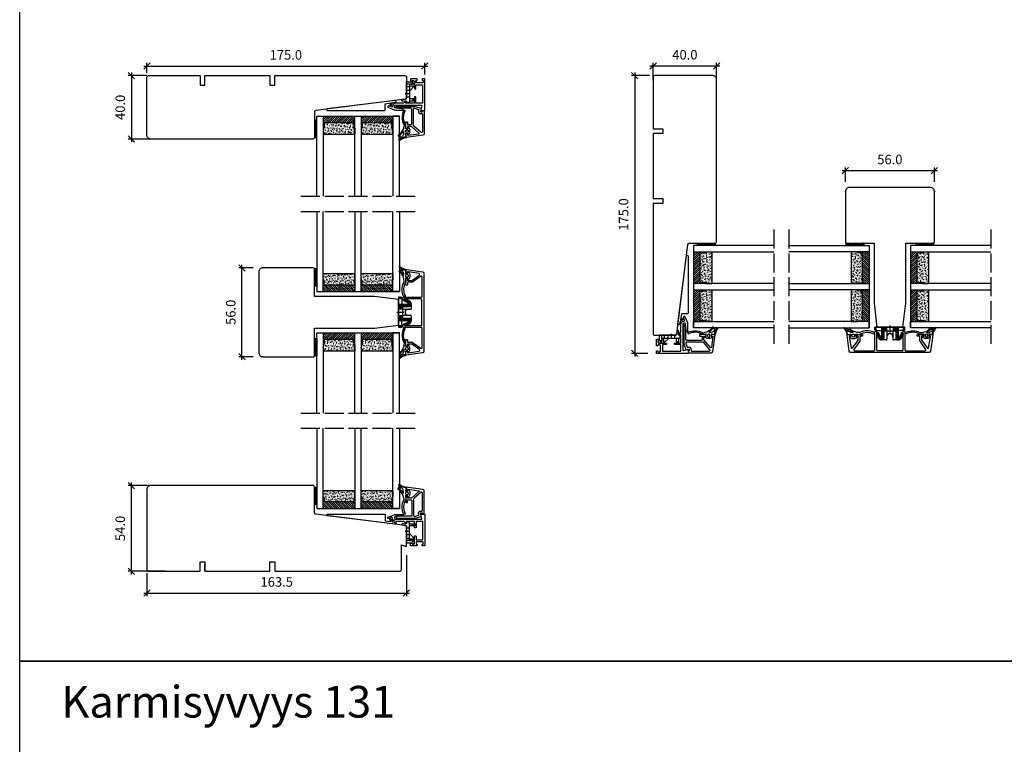
# Model space of a CAD drawing. Units: millimetres. Extents: x 537 to 12389, y -114 to 4120.
# Drawn here: x 537 to 1157, y 531 to 988 of the extents above; entities that cross this region are included whole.
import ezdxf

# ---------------------------------------------------------------- set-up
doc = ezdxf.new("R2010")
doc.units = ezdxf.units.MM
doc.linetypes.add('ACAD_ISO02W100', pattern=[15, 12, -3])
doc.linetypes.add('AUSGEZOGEN', pattern=[0])
for name, color, linetype in [('Alumiinit', 1, 'Continuous'), ('Karmi', 40, 'Continuous'), ('Klipsit', 6, 'Continuous'), ('KP11', 11, 'AUSGEZOGEN'), ('Lasit', 1, 'Continuous'), ('Lasituskiila', 4, 'Continuous'), ('Mitat', 7, 'Continuous'), ('Mitat_P__', 7, 'Continuous'), ('Puite', 5, 'Continuous'), ('Tiivisteet', 4, 'Continuous')]:
    doc.layers.add(name, color=color, linetype=linetype)
doc.layers.add('Näyttöikkuna', color=7, linetype='Continuous', plot=False)
doc.dimstyles.new('MK2', dxfattribs={"dimscale": 2, "dimtxt": 3, "dimasz": 2, "dimexe": 1, "dimexo": 3, "dimgap": 2, "dimtad": 1, "dimdec": 1, "dimzin": 0, "dimdsep": 46, "dimtxsty": 'Standard', "dimblk": 'OBLIQUE', "dimcen": 2, "dimdle": 1, "dimadec": 1, "dimazin": 0, "dimtfac": 1, "dimtdec": 1, "dimtofl": 0, "dimtmove": 0, "dimatfit": 3, "dimfxl": 1, "dimtolj": 1, "dimtzin": 0, "dimarcsym": 0})

# ---------------------------------------------------------------- blocks, each defined once
blk = doc.blocks.new('*U144')
at = {"layer": 'Karmi', "color": 44, "linetype": 'Continuous'}
blk.add_lwpolyline([(-26, -22.88), (-20.5, -22.88), (56, -22.88, 0.414214), (57, -21.88), (56.99, -8.99, 0.378348), (56.12, -8), (-0.12, -0.99, -0.378358), (-1, 0), (-1, 16.12, 0.414214), (-2, 17.12), (-104, 17.12, 0.414214), (-106.5, 14.62), (-106.5, -21.88, 0.414214), (-105.5, -22.88), (-73, -22.88), (-73, -16.88), (-70, -16.88), (-70, -22.88), (-34.5, -22.88), (-29, -22.88), (-29, -16.88), (-26, -16.88)], format="xyb", close=True, dxfattribs=at)
blk = doc.blocks.new('Lasitustiiviste TPEX6480')
at = {"layer": 'Tiivisteet'}
blk.add_line((0.66, -2.3), (0.66, -2.3), dxfattribs=at)
blk.add_lwpolyline([(1.61, -0.35, -0.182523), (1.61, 0.35, 0.225829), (1.56, 0.95), (0.83, 2.2, 0.266982), (0.66, 2.3), (0.66, 2.3), (0.54, 2.3, 0.414214), (0.34, 2.1), (0.34, 1.7, -0.41423), (0.14, 1.5), (-0.96, 1.5, -0.720634), (-1.14, 2.04, 0.235996), (-1.06, 2.2), (-1.06, 3.91, 0.135529), (-1.09, 4.01, -0.25786), (-1.38, 12.71, 0.559822), (-1.56, 13), (-2.23, 13, 0.290559), (-2.41, 12.89, 0.234623), (-2.22, 4, -0.161694), (-2.12, 3.37, -0.12558), (-3.89, -0.71, 0.242195), (-3.92, -0.89, -0.541905), (-4.21, -1.23, 0.242195), (-4.39, -1.3, -0.052995), (-5.82, -2.55, 0.450282), (-5.85, -2.85, -0.30064), (-5.43, -5.58, 0.772155), (-5.13, -5.82, -0.120306), (-0.74, -4.03, 0.454534), (-0.58, -3.77), (-1.05, -2.16, 0.178049), (-1.13, -2.05, -0.732936), (-0.96, -1.5), (0.14, -1.5, -0.414214), (0.34, -1.7), (0.34, -2.1, 0.414214), (0.54, -2.3), (0.66, -2.3, 0.266982), (0.83, -2.2), (1.56, -0.95, 0.225829), (1.61, -0.35)], format="xyb", dxfattribs=at)
for points in [[(-0.49, 0.75), (-0.01, 0.75, -1.004482), (0, -0.75), (-0.5, -0.75, -1.004482)], [(-2.77, -0.33, -0.744547), (-2.4, -0.43, -0.195429), (-3.73, -3.95, -0.364604), (-3.99, -3.98, -0.262816), (-4.78, -2.46, -0.495368), (-4.52, -2.28, 0.271614), (-4.33, -2.23, 0.063638)]]:
    blk.add_lwpolyline(points, format="xyb", close=True, dxfattribs=at)
blk.add_arc((0.74, -13.92), 10.5, 97.62979, 125.39122, dxfattribs=at)
blk = doc.blocks.new('Lasipaketti 4 - 20 - 4 - 20 - 4')
at = {"layer": 'Lasit'}
h = blk.add_hatch(dxfattribs=at)
h.set_pattern_fill('ANSI31', color=256, scale=0.3)
h.set_pattern_definition([(45, (-1737.1802, -804.6898), (-0.6735192, 0.6735192), [])])
h.paths.add_polyline_path([(24, -7.63, 0.414214), (23.75, -7.38), (23.7, -7.38, -0.414214), (23.45, -7.13), (23.45, -4.39, 0.414214), (23.25, -4.19), (4.75, -4.19, 0.414214), (4.55, -4.39), (4.55, -7.13, -0.447036), (4.27, -7.39, 0.443716), (4, -7.63), (4, 0), (24, 0)])
h = blk.add_hatch(dxfattribs=at)
h.set_pattern_fill('ANSI31', color=256, scale=0.3)
h.set_pattern_definition([(45, (-1713.1802, -804.6898), (-0.6735192, 0.6735192), [])])
h.paths.add_polyline_path([(48, -7.63, 0.414214), (47.75, -7.38), (47.7, -7.38, -0.414214), (47.45, -7.13), (47.45, -4.39, 0.414214), (47.25, -4.19), (28.75, -4.19, 0.414214), (28.55, -4.39), (28.55, -7.13, -0.447036), (28.27, -7.39, 0.443716), (28, -7.63), (28, 0), (48, 0)])
h = blk.add_hatch(dxfattribs=at)
h.set_pattern_fill('AR-CONC', color=256, scale=0.01)
h.set_pattern_definition([(50, (-1652.7834, -832.1794), (1.8218467, -0.1593909), [0.1905, -2.0955]), (355, (-1652.7834, -832.1794), (-0.3524342, 1.9105685), [0.1524, -1.6764058]), (100.45144, (-1652.6315, -832.1927), (1.4694125, 1.7511775), [0.1619, -1.7809024]), (46.1842, (-1652.7834, -831.6714), (2.7107904, -0.4204233), [0.28575, -3.14325]), (96.63556, (-1652.5575, -831.7065), (2.3740413, 2.4742612), [0.2428502, -2.671356]), (351.18415, (-1652.7834, -831.6714), (2.3740413, 2.4742612), [0.2285997, -2.5145973]), (21, (-1652.5294, -831.7984), (1.5161439, -1.022652), [0.1905, -2.0955]), (326, (-1652.5294, -831.7984), (0.6180203, 1.8418797), [0.1524, -1.6764]), (71.45144, (-1652.403, -831.8836), (2.1341642, 0.8192277), [0.1619, -1.7808994]), (37.5, (-1652.78336, -832.1794), (0.03088603, 0.8455504), [0, -1.65608, 0, -1.7018, 0, -1.68275]), (7.5, (-1652.7834, -832.1794), (0.66819663, 1.00180575), [0, -0.97028, 0, -1.61798, 0, -0.64135]), (327.5, (-1653.3498, -832.1794), (1.35590595, -0.05728744), [0, -0.635, 0, -1.9812, 0, -2.6289]), (317.5, (-1653.6038, -832.1794), (1.4812918, 0.2542649), [0, -0.8255, 0, -1.31572, 0, -1.8669])])
h.paths.add_polyline_path([(23.45, -7.13, 0.414214), (23.7, -7.38), (23.75, -7.38, -0.414214), (24, -7.63), (24, -11.38), (4, -11.38), (4, -7.63, -0.447036), (4.28, -7.38, 0.443716), (4.55, -7.13), (4.55, -4.39, -0.414214), (4.75, -4.19), (23.25, -4.19, -0.414214), (23.45, -4.39)])
h = blk.add_hatch(dxfattribs=at)
h.set_pattern_fill('AR-CONC', color=256, scale=0.01)
h.set_pattern_definition([(50, (-1628.7834, -832.1794), (1.8218467, -0.1593909), [0.1905, -2.0955]), (355, (-1628.7834, -832.1794), (-0.3524342, 1.9105685), [0.1524, -1.6764058]), (100.45144, (-1628.6315, -832.1927), (1.4694125, 1.7511775), [0.1619, -1.7809024]), (46.1842, (-1628.7834, -831.6714), (2.7107904, -0.4204233), [0.28575, -3.14325]), (96.63556, (-1628.5575, -831.7065), (2.3740413, 2.4742612), [0.2428502, -2.671356]), (351.18415, (-1628.7834, -831.6714), (2.3740413, 2.4742612), [0.2285997, -2.5145973]), (21, (-1628.5294, -831.7984), (1.5161439, -1.022652), [0.1905, -2.0955]), (326, (-1628.5294, -831.7984), (0.6180203, 1.8418797), [0.1524, -1.6764]), (71.45144, (-1628.403, -831.8836), (2.1341642, 0.8192277), [0.1619, -1.7808994]), (37.5, (-1628.78336, -832.1794), (0.03088603, 0.8455504), [0, -1.65608, 0, -1.7018, 0, -1.68275]), (7.5, (-1628.7834, -832.1794), (0.66819663, 1.00180575), [0, -0.97028, 0, -1.61798, 0, -0.64135]), (327.5, (-1629.3498, -832.1794), (1.35590595, -0.05728744), [0, -0.635, 0, -1.9812, 0, -2.6289]), (317.5, (-1629.6038, -832.1794), (1.4812918, 0.2542649), [0, -0.8255, 0, -1.31572, 0, -1.8669])])
h.paths.add_polyline_path([(47.45, -7.13, 0.414214), (47.7, -7.38), (47.75, -7.38, -0.414214), (48, -7.63), (48, -11.38), (28, -11.38), (28, -7.63, -0.447036), (28.28, -7.38, 0.443716), (28.55, -7.13), (28.55, -4.39, -0.414214), (28.75, -4.19), (47.25, -4.19, -0.414214), (47.45, -4.39)])
at = {"layer": 'Lasit', "color": 1, "linetype": 'Continuous'}
blk.add_line((0, 0), (52, 0), dxfattribs=at)
at = {"layer": 'Lasit', "linetype": 'Continuous'}
blk.add_line((28, -7.63), (28, -11.38), dxfattribs=at)
at = {"layer": 'Lasit', "color": 1, "linetype": 'Continuous'}
for points in [[(0, -50.56), (0, 0), (4, 0), (4, -50.56)], [(24, -50.56), (24, 0), (28, 0), (28, -50.56)], [(52, -50.56), (52, 0), (48, 0), (48, -50.56)]]:
    blk.add_lwpolyline(points, dxfattribs=at)
at = {"layer": 'Lasit', "linetype": 'Continuous'}
for points in [[(24, -7.63, 0.414214), (23.75, -7.38), (23.7, -7.38, -0.414214), (23.45, -7.13), (23.45, -4.39, 0.414214), (23.25, -4.19), (4.75, -4.19, 0.414214), (4.55, -4.39), (4.55, -7.13, -0.414214), (4.3, -7.38), (4.25, -7.38, 0.414214), (4, -7.63), (4, -11.38), (24, -11.38), (24, -7.63), (24, -11.38)], [(48, -7.63, 0.414214), (47.75, -7.38), (47.7, -7.38, -0.414214), (47.45, -7.13), (47.45, -4.39, 0.414214), (47.25, -4.19), (28.75, -4.19, 0.414214), (28.55, -4.39), (28.55, -7.13, -0.414214), (28.3, -7.38), (28.25, -7.38, 0.414214), (28, -7.63), (28, -11.38), (48, -11.38), (48, -7.63), (48, -11.38)]]:
    blk.add_lwpolyline(points, format="xyb", dxfattribs=at)
at = {"layer": 'Mitat', "linetype": 'ACAD_ISO02W100'}
blk.add_line((-10, -50.56), (62, -50.56), dxfattribs=at)
blk = doc.blocks.new('ULEK 20 lasituskiila')
at = {"layer": 'Lasituskiila'}
blk.add_lwpolyline([(21.96, 2.92, 0.432074), (22.21, 3.07), (23.1, 4.96), (25.2, 5.33, 0.39714), (25.36, 5.55), (25.29, 6.17, 0.417141), (25.07, 6.35), (-17.99, 1, 0.939994), (-17.93, 0), (17.93, 0, 0.414214), (18.43, 0.5), (18.43, 4.22), (22.17, 4.76), (21.34, 3.3, 0.400636), (21.48, 3.06)], format="xyb", close=True, dxfattribs=at)
blk = doc.blocks.new('_Oblique')
at = {"color": 0, "linetype": 'ByBlock', "lineweight": -2}
blk.add_line((-0.5, -0.5), (0.5, 0.5), dxfattribs=at)
blk = doc.blocks.new('*D148')
at = {"layer": 'Defpoints', "color": 0, "transparency": 16777216}
for p in [(606.94, 694.47), (634.19, 694.47), (634.19, 640.47)]:
    blk.add_point(p, dxfattribs=at)
at = {"layer": 'Mitat', "color": 0, "lineweight": -2, "transparency": 16777216}
for p, q in [((606.94, 638.47), (606.94, 696.47)), ((628.19, 694.47), (604.94, 694.47)), ((628.19, 640.47), (604.94, 640.47))]:
    blk.add_line(p, q, dxfattribs=at)
at = {"layer": 'Mitat', "color": 0, "lineweight": -2, "transparency": 16777216, "xscale": 4, "yscale": 4, "zscale": 4}
for p, rotation in [((606.94, 694.47), 90), ((606.94, 640.47), 270)]:
    blk.add_blockref('_Oblique', p, dxfattribs=dict(at, rotation=rotation))
at = {"layer": 'Mitat', "color": 0, "transparency": 16777216, "insert": (599.94, 667.47), "char_height": 6, "attachment_point": 5, "rotation": 90}
blk.add_mtext('\\A1;54.0', dxfattribs=at)
blk = doc.blocks.new('*D149')
at = {"layer": 'Defpoints', "color": 0, "transparency": 16777216}
for p in [(791.74, 958.73), (616.74, 948.36), (791.74, 947.46)]:
    blk.add_point(p, dxfattribs=at)
at = {"layer": 'Mitat', "color": 0, "lineweight": -2, "transparency": 16777216}
for p, q in [((614.74, 958.73), (793.74, 958.73)), ((616.74, 954.36), (616.74, 960.73)), ((791.74, 953.46), (791.74, 960.73))]:
    blk.add_line(p, q, dxfattribs=at)
at = {"layer": 'Mitat', "color": 0, "lineweight": -2, "transparency": 16777216, "xscale": 4, "yscale": 4, "zscale": 4, "rotation": 180}
blk.add_blockref('_Oblique', (616.74, 958.73), dxfattribs=at)
at = {"layer": 'Mitat', "color": 0, "lineweight": -2, "transparency": 16777216, "xscale": 4, "yscale": 4, "zscale": 4}
blk.add_blockref('_Oblique', (791.74, 958.73), dxfattribs=at)
at = {"layer": 'Mitat', "color": 0, "transparency": 16777216, "insert": (704.24, 965.73), "char_height": 6, "attachment_point": 5}
blk.add_mtext('\\A1;175.0', dxfattribs=at)
blk = doc.blocks.new('*D150')
at = {"layer": 'Defpoints', "color": 0, "transparency": 16777216}
for p in [(780.24, 656.68), (616.74, 645.16), (780.24, 626.72)]:
    blk.add_point(p, dxfattribs=at)
at = {"layer": 'Mitat', "color": 0, "lineweight": -2, "transparency": 16777216}
for p, q in [((780.24, 650.68), (780.24, 624.72)), ((616.74, 639.16), (616.74, 624.72)), ((614.74, 626.72), (782.24, 626.72))]:
    blk.add_line(p, q, dxfattribs=at)
at = {"layer": 'Mitat', "color": 0, "lineweight": -2, "transparency": 16777216, "xscale": 4, "yscale": 4, "zscale": 4, "rotation": 180}
blk.add_blockref('_Oblique', (616.74, 626.72), dxfattribs=at)
at = {"layer": 'Mitat', "color": 0, "lineweight": -2, "transparency": 16777216, "xscale": 4, "yscale": 4, "zscale": 4}
blk.add_blockref('_Oblique', (780.24, 626.72), dxfattribs=at)
at = {"layer": 'Mitat', "color": 0, "transparency": 16777216, "insert": (698.49, 633.72), "char_height": 6, "attachment_point": 5}
blk.add_mtext('\\A1;163.5', dxfattribs=at)
blk = doc.blocks.new('*D155')
at = {"layer": 'Defpoints', "color": 0, "transparency": 16777216}
for p in [(975.62, 958.83), (935.62, 943.85), (975.62, 943.85)]:
    blk.add_point(p, dxfattribs=at)
at = {"layer": 'Mitat', "color": 0, "lineweight": -2, "transparency": 16777216}
for p, q in [((933.62, 958.83), (977.62, 958.83)), ((935.62, 949.85), (935.62, 960.83)), ((975.62, 949.85), (975.62, 960.83))]:
    blk.add_line(p, q, dxfattribs=at)
at = {"layer": 'Mitat', "color": 0, "lineweight": -2, "transparency": 16777216, "xscale": 4, "yscale": 4, "zscale": 4, "rotation": 180}
blk.add_blockref('_Oblique', (935.62, 958.83), dxfattribs=at)
at = {"layer": 'Mitat', "color": 0, "lineweight": -2, "transparency": 16777216, "xscale": 4, "yscale": 4, "zscale": 4}
blk.add_blockref('_Oblique', (975.62, 958.83), dxfattribs=at)
at = {"layer": 'Mitat', "color": 0, "transparency": 16777216, "insert": (955.62, 965.83), "char_height": 6, "attachment_point": 5}
blk.add_mtext('\\A1;40.0', dxfattribs=at)
blk = doc.blocks.new('*D157')
at = {"layer": 'Defpoints', "color": 0, "transparency": 16777216}
for p in [(939.34, 952.7), (923.99, 777.7), (938.36, 777.7)]:
    blk.add_point(p, dxfattribs=at)
at = {"layer": 'Mitat', "color": 0, "lineweight": -2, "transparency": 16777216}
for p, q in [((933.34, 952.7), (921.99, 952.7)), ((923.99, 954.7), (923.99, 775.7)), ((932.36, 777.7), (921.99, 777.7))]:
    blk.add_line(p, q, dxfattribs=at)
at = {"layer": 'Mitat', "color": 0, "lineweight": -2, "transparency": 16777216, "xscale": 4, "yscale": 4, "zscale": 4}
for p, rotation in [((923.99, 952.7), 90), ((923.99, 777.7), 270)]:
    blk.add_blockref('_Oblique', p, dxfattribs=dict(at, rotation=rotation))
at = {"layer": 'Mitat', "color": 0, "transparency": 16777216, "insert": (916.99, 865.2), "char_height": 6, "attachment_point": 5, "rotation": 90}
blk.add_mtext('\\A1;175.0', dxfattribs=at)
blk = doc.blocks.new('*D160')
at = {"layer": 'Defpoints', "color": 0, "transparency": 16777216}
for p in [(622.71, 952.7), (606.94, 912.7), (626.48, 912.7)]:
    blk.add_point(p, dxfattribs=at)
at = {"layer": 'Mitat', "color": 0, "lineweight": -2, "transparency": 16777216}
for p, q in [((616.71, 952.7), (604.94, 952.7)), ((606.94, 954.7), (606.94, 910.7)), ((620.48, 912.7), (604.94, 912.7))]:
    blk.add_line(p, q, dxfattribs=at)
at = {"layer": 'Mitat', "color": 0, "lineweight": -2, "transparency": 16777216, "xscale": 4, "yscale": 4, "zscale": 4}
for p, rotation in [((606.94, 952.7), 90), ((606.94, 912.7), 270)]:
    blk.add_blockref('_Oblique', p, dxfattribs=dict(at, rotation=rotation))
at = {"layer": 'Mitat', "color": 0, "transparency": 16777216, "insert": (599.94, 932.7), "char_height": 6, "attachment_point": 5, "rotation": 90}
blk.add_mtext('\\A1;40.0', dxfattribs=at)
blk = doc.blocks.new('*U143')
at = {"layer": 'Karmi', "color": 44, "linetype": 'Continuous'}
blk.add_lwpolyline([(-26, -22.88), (-20.5, -22.88), (56, -22.88, 0.414214), (57, -21.88), (56.99, -8.99, 0.378348), (56.12, -8), (-0.12, -0.99, -0.378358), (-1, 0), (-1, 16.12, 0.414214), (-2, 17.12), (-104, 17.12, 0.414214), (-106.5, 14.62), (-106.5, -21.88, 0.414214), (-105.5, -22.88), (-73, -22.88), (-73, -16.88), (-70, -16.88), (-70, -22.88), (-34.5, -22.88), (-29, -22.88), (-29, -16.88), (-26, -16.88)], format="xyb", close=True, dxfattribs=at)
blk = doc.blocks.new('*U348')
at = {"layer": 'Karmi', "color": 44, "linetype": 'Continuous'}
blk.add_lwpolyline([(-70, -36.88), (-34.5, -36.88), (-29, -36.88), (-29, -30.88), (-26, -30.88), (-26, -36.88), (-20.5, -36.88), (52.8, -36.88, 0.414214), (53.8, -35.88), (53.8, -20.22), (57, -21.38), (57, -8.99, 0.378348), (56.12, -8), (-0.12, -0.99, -0.378358), (-1, 0), (-1, 16.12, 0.414214), (-2, 17.12), (-104, 17.12, 0.414214), (-106.5, 14.62), (-106.5, -35.88, 0.414214), (-105.5, -36.88), (-73, -36.88), (-73, -30.88), (-70, -30.88), (-70, -36.88), (-70, -32.39)], format="xyb", dxfattribs=at)
blk = doc.blocks.new('@1750001 ULEK20 karmiklipsi')
at = {"layer": 'Klipsit'}
for p, q in [((-1.97, 1.47), (-1.97, 1.26)), ((-1.97, 1.26), (0.56, 0.94)), ((-1.19, 2.17), (0.38, 1.97)), ((2.66, 2.84), (0.7, 3.51)), ((0.7, 3.51), (0.93, 2.59)), ((1, 0.45), (1, -10.03)), ((3, -8.53), (3, 2.37)), ((3, 1.97), (6.5, 1.97)), ((6.5, 0.8), (3, 0.8)), ((5.3, 1.97), (5.3, 0.8)), ((5.5, 1.97), (5.5, 0.8)), ((6.5, 1.97), (6.5, 0.8)), ((0.1, -2.6), (3.13, -2.6)), ((0.99, -0.5), (3, -0.5)), ((0.99, -4.7), (3, -4.7)), ((3, -4.03), (6, -7.42)), ((1, -7.03), (3, -7.03)), ((3, -8.53), (1, -8.53)), ((1, -10.03), (4.7, -10.03)), ((3, -7.42), (6, -7.42)), ((3, -8.45), (4.7, -8.45)), ((6, -8.53), (3, -8.53)), ((4.7, -8.45), (4.7, -9.45)), ((4.7, -9.45), (5.75, -8.98)), ((4.7, -10.03), (4.7, -11.03)), ((4.7, -11.03), (5.75, -10.55)), ((6, -8.54), (6, -7.42)), ((6, -10.12), (6, -8.53))]:
    blk.add_line(p, q, dxfattribs=at)
for centre, radius, start, end in [((-1.27, 1.47), 0.7, 82.9, 180), ((0.44, 2.47), 0.5, 262.9, 13.74941), ((0.5, 0.45), 0.5, 0, 82.9), ((2.5, 2.37), 0.5, 0, 71.2498), ((5.5, -8.54), 0.5, 300, 0), ((5.5, -10.12), 0.5, 300, 0)]:
    blk.add_arc(centre, radius, start, end, dxfattribs=at)
blk = doc.blocks.new('@1210001 ULEK20 karmialumiini')
at = {"layer": 'Alumiinit'}
blk.add_lwpolyline([(7.8, -11.39, -0.414214), (7.3, -11.89), (4, -11.89, -0.414214), (3.5, -11.39), (3.5, -10.79, -0.198505), (3.65, -10.43), (4.39, -9.69), (4.5, -10.69), (5.8, -10.69, 0.414214), (6, -10.49), (6, -5.79, -0.414214), (6.2, -5.59), (6.8, -5.59, -0.414214), (7, -5.79), (7, -7.89, 0.414214), (7.2, -8.09), (11.05, -8.09, 0.414214), (11.2, -7.94), (11.2, 3.36, 0.414214), (11.05, 3.51), (7.2, 3.51, 0.414214), (7, 3.31), (7, -0.29, -0.414214), (6.8, -0.49), (6.2, -0.49, -0.414214), (6, -0.29), (6, 3.31, 0.414214), (5.8, 3.51), (0.7, 3.51), (0.97, 2.2), (-0.88, 3.45, 0.118801), (-1.11, 3.51), (-5.8, 3.51, -0.405072), (-7.8, 5.44, 0.518343), (-8.48, 5.89), (-10.13, 5.24, -0.282226), (-10.44, 5.3), (-10.78, 5.6, -0.559787), (-10.69, 6.1), (-6.66, 7.68, -0.093615), (-6, 7.81), (-1.29, 7.81, -0.904998), (-1.23, 7.21), (-4.56, 6.54, -0.091495), (-4.74, 6.51), (-6, 6.51, 0.414214), (-6.5, 6.01), (-6.5, 5.31, 0.414214), (-6, 4.81), (10.4, 4.81, 0.493145), (10.69, 5.18), (10.01, 7.73, -0.493145), (10.3, 8.11), (12.5, 8.11), (12.5, -11.69, -0.414214), (12.3, -11.89), (11.3, -11.89, -0.414214), (10.8, -11.39), (10.8, -11.19, -0.414214), (11.1, -10.89), (11.2, -10.89, 0.414214), (11.5, -10.59), (11.5, -9.8, 0.414214), (11, -9.3), (7.6, -9.3, 0.414214), (7.1, -9.8), (7.1, -10.59, 0.414214), (7.4, -10.89), (7.5, -10.89, -0.414214), (7.8, -11.19)], format="xyb", close=True, dxfattribs=at)
blk = doc.blocks.new('@1230001 ULEK20 lasituslista')
at = {"layer": 'Alumiinit'}
for points in [[(8.84, 22.3), (4.14, 18.23, -0.180233), (3.82, 18.11), (1.91, 18.11, -0.414214), (1.61, 18.41), (1.61, 19.51, 0.414214), (1.51, 19.61), (1.51, 19.61, 0.414214), (0.51, 18.61), (0.51, 15.61, 0.414214), (0.81, 15.31), (1.31, 15.31, 0.414214), (1.61, 15.61), (1.61, 16.71, -0.414214), (1.91, 17.01), (3.81, 17.01, -0.414214), (4.31, 16.51), (4.31, 7.2, -0.414214), (3.81, 6.7), (-4.99, 6.7, 0.414214), (-5.49, 6.2), (-5.49, 6, 0.414214), (-4.99, 5.5), (6.37, 5.5, 0.087489), (6.44, 5.51), (10.1, 6.65, 0.40313), (10.24, 6.9), (9.78, 8.59, -0.494194), (9.97, 8.85), (10.81, 8.85, -0.414214), (11.01, 8.65), (11.01, 8.33, 0.405566), (11.2, 8.13), (12.21, 8.1), (12.21, 22.69, 0.376118), (11.34, 23.68), (0.74, 25.09, 0.453347), (0.51, 24.89), (0.51, 23.61, 0.414214), (1.51, 22.61), (1.51, 22.61, 0.414214), (1.61, 22.71), (1.61, 23.42, -0.453347), (1.95, 23.72), (8.69, 22.82, -0.646831)], [(10.18, 21.87), (5.68, 17.98, 0.217726), (5.51, 17.6), (5.51, 7.15, 0.506067), (6.16, 6.68), (8.55, 7.43, 0.40313), (8.75, 7.79), (8.62, 8.28, -0.494194), (9.97, 10.05), (10.71, 10.05, 0.414214), (11.01, 10.35), (11.01, 21.49, 0.642406)]]:
    blk.add_lwpolyline(points, format="xyb", close=True, dxfattribs=at)
blk = doc.blocks.new('*D163')
at = {"layer": 'Defpoints', "color": 0, "transparency": 16777216}
for p in [(1112.73, 892.87), (1056.73, 879.7), (1112.73, 879.7)]:
    blk.add_point(p, dxfattribs=at)
at = {"layer": 'Mitat', "color": 0, "lineweight": -2, "transparency": 16777216}
for p, q in [((1056.73, 885.7), (1056.73, 894.87)), ((1112.73, 885.7), (1112.73, 894.87)), ((1054.73, 892.87), (1114.73, 892.87))]:
    blk.add_line(p, q, dxfattribs=at)
at = {"layer": 'Mitat', "color": 0, "lineweight": -2, "transparency": 16777216, "xscale": 4, "yscale": 4, "zscale": 4, "rotation": 180}
blk.add_blockref('_Oblique', (1056.73, 892.87), dxfattribs=at)
at = {"layer": 'Mitat', "color": 0, "lineweight": -2, "transparency": 16777216, "xscale": 4, "yscale": 4, "zscale": 4}
blk.add_blockref('_Oblique', (1112.73, 892.87), dxfattribs=at)
at = {"layer": 'Mitat', "color": 0, "transparency": 16777216, "insert": (1084.73, 899.87), "char_height": 6, "attachment_point": 5}
blk.add_mtext('\\A1;56.0', dxfattribs=at)
blk = doc.blocks.new('hst-klips')
at = {"layer": 'Puite'}
h = blk.add_hatch(dxfattribs=at)
h.set_pattern_fill('ANSI31', color=256, scale=0.2, angle=-180, style=0)
h.set_pattern_definition([(225, (1788.33096, 5448.76626), (0.449012806, -0.449012806), [])])
h.paths.add_polyline_path([(0, -5.22), (5.85, -5.22, -0.75631), (6.06, -5.96), (3.63, -7.45), (3.94, -8.22, 0.466308), (4.66, -8.46), (7.05, -6.99, 0.260491), (8, -5.29), (8, -4.72, 0.414214), (7, -3.72), (3, -3.72, -0.414214), (2.5, -3.22), (2.5, -2.1), (0, -2.1)])
h.paths.add_polyline_path([(0, -8.59), (0, -9.5), (1.5, -9.5, 0.414214), (2, -9), (2, -8.59)])
h.paths.add_polyline_path([(0, 2.1), (2.5, 2.1), (2.5, 3.22, -0.414214), (3, 3.72), (7, 3.72, 0.414214), (8, 4.72), (8, 5.29, 0.260491), (7.05, 6.99), (4.66, 8.46, 0.466308), (3.94, 8.22), (3.63, 7.45), (6.06, 5.96, -0.75631), (5.85, 5.22), (0, 5.22)])
h.paths.add_polyline_path([(0, 9.5), (0, 8.59), (2, 8.59), (2, 9, 0.414214), (1.5, 9.5)])
at = {"layer": 'KP11'}
for p, q in [((0, 9.5), (0, -9.5)), ((1.5, 9.5), (0, 9.5)), ((2, 8.59), (0, 8.59)), ((2, 9), (2, 5.22)), ((3.94, 8.22), (3.63, 7.45)), ((3.63, 7.45), (6.06, 5.96)), ((4.66, 8.46), (7.05, 6.99)), ((-1, 0), (3.3, 0)), ((0, 5.22), (5.85, 5.22)), ((0, 2.1), (2.5, 2.1)), ((2.5, 3.22), (2.5, -3.22)), ((2.5, 1.89), (7.6, 1.89)), ((3, 3.72), (7, 3.72)), ((8, 5.29), (8, 2.29)), ((0, -2.1), (2.5, -2.1)), ((0, -5.22), (5.85, -5.22)), ((2, -9), (2, -5.22)), ((2.5, -1.89), (7.6, -1.89)), ((3, -3.72), (7, -3.72)), ((3.63, -7.45), (6.06, -5.96)), ((8, -2.29), (8, -5.29)), ((2, -8.59), (0, -8.59)), ((1.5, -9.5), (0, -9.5)), ((3.94, -8.22), (3.63, -7.45)), ((4.66, -8.46), (7.05, -6.99))]:
    blk.add_line(p, q, dxfattribs=at)
for centre, radius, start, end in [((1.5, 9), 0.5, 0, 90), ((4.4, 8.03), 0.5, 58.40227, 158.40227), ((6, 5.29), 2, 0, 58.40227), ((3, 3.22), 0.5, 90, 180), ((6, 0), 1.89, 90, 270), ((5.85, 5.62), 0.4, 270, 58.40227), ((7, 4.72), 1, 270, 0), ((7.6, 2.29), 0.4, 270, 0), ((3, -3.22), 0.5, 180, 270), ((5.85, -5.62), 0.4, 301.59773, 90), ((7, -4.72), 1, 0, 90), ((6, -5.29), 2, 301.59773, 0), ((7.6, -2.29), 0.4, 0, 90), ((1.5, -9), 0.5, 270, 0), ((4.4, -8.03), 0.5, 201.59773, 301.59773)]:
    blk.add_arc(centre, radius, start, end, dxfattribs=at)
blk = doc.blocks.new('*D164')
at = {"layer": 'Defpoints', "color": 0, "transparency": 16777216}
for p in [(676.57, 831.59), (689.74, 831.59), (689.74, 775.59)]:
    blk.add_point(p, dxfattribs=at)
at = {"layer": 'Mitat', "color": 0, "lineweight": -2, "transparency": 16777216}
for p, q in [((683.74, 831.59), (674.57, 831.59)), ((676.57, 773.59), (676.57, 833.59)), ((683.74, 775.59), (674.57, 775.59))]:
    blk.add_line(p, q, dxfattribs=at)
at = {"layer": 'Mitat', "color": 0, "lineweight": -2, "transparency": 16777216, "xscale": 4, "yscale": 4, "zscale": 4}
for p, rotation in [((676.57, 831.59), 90), ((676.57, 775.59), 270)]:
    blk.add_blockref('_Oblique', p, dxfattribs=dict(at, rotation=rotation))
at = {"layer": 'Mitat', "color": 0, "transparency": 16777216, "insert": (669.57, 803.59), "char_height": 6, "attachment_point": 5, "rotation": 90}
blk.add_mtext('\\A1;56.0', dxfattribs=at)

msp = doc.modelspace()

# ---------------------------------------------------------------- hatches: boundary and pattern name
at = {"layer": 'Tiivisteet'}
h = msp.add_hatch(dxfattribs=at)
h.set_pattern_fill('ANSI31', color=256, scale=0.2)
h.set_pattern_definition([(45, (-1002.01794, 225.7504), (-0.4490128, 0.4490128), [])])
h.paths.add_polyline_path([(723.74, 924.71), (722.24, 924.71), (722.24, 913.71), (723.74, 913.71)])
h = msp.add_hatch(dxfattribs=at)
h.set_pattern_fill('ANSI31', color=256, scale=0.2)
h.set_pattern_definition([(45, (-1026.22654, 299.8877), (-0.4490128, 0.4490128), [])])
h.paths.add_polyline_path([(974.61, 847.2), (963.61, 847.2), (963.61, 845.7), (974.61, 845.7)])
h = msp.add_hatch(dxfattribs=at)
h.set_pattern_fill('ANSI31', color=256, scale=0.2, angle=-90)
h.set_pattern_definition([(315, (542.7471, 2571.4578), (0.4490128, 0.4490128), [])])
h.paths.add_polyline_path([(1068.23, 845.7), (1068.23, 847.2), (1057.23, 847.2), (1057.23, 845.7)])
h = msp.add_hatch(dxfattribs=at)
h.set_pattern_fill('ANSI31', color=256, scale=0.2, angle=-90)
h.set_pattern_definition([(315, (586.7471, 2571.4578), (0.4490128, 0.4490128), [])])
h.paths.add_polyline_path([(1112.23, 845.7), (1112.23, 847.2), (1101.23, 847.2), (1101.23, 845.7)])
h = msp.add_hatch(dxfattribs=at)
h.set_pattern_fill('ANSI31', color=256, scale=0.2)
h.set_pattern_definition([(45, (-1002.01794, 305.60076), (-0.4490128, 0.4490128), [])])
h.paths.add_polyline_path([(723.74, 831.09), (722.24, 831.09), (722.24, 820.09), (723.74, 820.09)])
h = msp.add_hatch(dxfattribs=at)
h.set_pattern_fill('ANSI31', color=256, scale=0.2)
h.set_pattern_definition([(45, (-1002.01794, 261.60076), (-0.4490128, 0.4490128), [])])
h.paths.add_polyline_path([(723.74, 787.09), (722.24, 787.09), (722.24, 776.09), (723.74, 776.09)])
h = msp.add_hatch(dxfattribs=at)
h.set_pattern_fill('ANSI31', color=256, scale=0.2)
h.set_pattern_definition([(45, (-1002.01794, 167.9778), (-0.4490128, 0.4490128), [])])
h.paths.add_polyline_path([(723.74, 693.46), (722.24, 693.46), (722.24, 682.46), (723.74, 682.46)])

# ---------------------------------------------------------------- linework, layer by layer
at = {"layer": 'Alumiinit'}
for points in [[(778.91, 810.79), (778.71, 810.79), (777.87, 811.99, -0.606815), (778.45, 813.09), (789.53, 813.09, 0.414214), (790.03, 813.59), (790.03, 825.83, 0.60009), (789.25, 826.25), (784.06, 822.56, -0.148872), (783.78, 822.48), (781.24, 822.48, 0.414214), (780.94, 822.18), (780.94, 821.08, -0.414214), (780.64, 820.78), (780.14, 820.78, -0.414214), (779.84, 821.08), (779.84, 824.08, -0.414214), (780.84, 825.08), (780.84, 825.08, -0.414214), (780.94, 824.98), (780.94, 823.88, 0.414214), (781.24, 823.58), (783.27, 823.58, 0.148872), (783.55, 823.66), (788.34, 827.08, 0.67917), (788.14, 827.99), (781.28, 829.18, 0.453343), (780.94, 828.88), (780.94, 828.18, -0.414214), (780.84, 828.08), (780.84, 828.08, -0.414214), (779.84, 829.08), (779.84, 830.26, -0.453347), (780.18, 830.56), (790.36, 829.17, -0.376118), (791.23, 828.18), (791.23, 778.99, -0.376134), (790.36, 778), (780.18, 776.61, -0.453347), (779.84, 776.91), (779.84, 778.09, -0.414214), (780.84, 779.09), (780.84, 779.09, -0.414214), (780.94, 778.99), (780.94, 778.29, 0.453343), (781.28, 778), (788.14, 779.18, 0.67917), (788.34, 780.09), (783.55, 783.51, 0.148872), (783.27, 783.59), (781.24, 783.59, 0.414214), (780.94, 783.29), (780.94, 782.19, -0.414214), (780.84, 782.09), (780.84, 782.09, -0.414214), (779.84, 783.09), (779.84, 786.09, -0.414214), (780.14, 786.39), (780.64, 786.39, -0.414214), (780.94, 786.09), (780.94, 784.99, 0.414214), (781.24, 784.69), (783.78, 784.69, -0.148872), (784.06, 784.61), (789.25, 780.93, 0.60009), (790.03, 781.34), (790.03, 793.59, 0.414214), (789.53, 794.09), (778.45, 794.09, -0.606815), (777.87, 795.19), (778.71, 796.39), (778.91, 796.39), (778.91, 795.19), (789.43, 795.19, 0.414214), (789.93, 795.69), (789.93, 811.49, 0.414214), (789.43, 811.99), (778.91, 811.99), (778.91, 810.79)], [(1091.93, 790.53), (1091.93, 790.73), (1093.13, 791.57, -0.606815), (1094.23, 790.99), (1094.23, 779.91, 0.414214), (1094.73, 779.41), (1106.98, 779.41, 0.60009), (1107.39, 780.19), (1103.71, 785.38, -0.148872), (1103.62, 785.66), (1103.62, 788.2, 0.414214), (1103.32, 788.5), (1102.22, 788.5, -0.414214), (1101.92, 788.8), (1101.92, 789.3, -0.414214), (1102.22, 789.6), (1105.22, 789.6, -0.414214), (1106.22, 788.6), (1106.22, 788.6, -0.414214), (1106.12, 788.5), (1105.02, 788.5, 0.414214), (1104.72, 788.2), (1104.72, 786.17, 0.148872), (1104.81, 785.89), (1108.23, 781.1, 0.67917), (1109.14, 781.3), (1110.32, 788.16, 0.453343), (1110.02, 788.5), (1109.32, 788.5, -0.414214), (1109.22, 788.6), (1109.22, 788.6, -0.414214), (1110.22, 789.6), (1111.41, 789.6, -0.453347), (1111.71, 789.26), (1110.32, 779.08, -0.376118), (1109.33, 778.21), (1060.14, 778.21, -0.376134), (1059.15, 779.08), (1057.76, 789.26, -0.453347), (1058.06, 789.6), (1059.24, 789.6, -0.414214), (1060.24, 788.6), (1060.24, 788.6, -0.414214), (1060.14, 788.5), (1059.44, 788.5, 0.453343), (1059.14, 788.16), (1060.33, 781.3, 0.67917), (1061.24, 781.1), (1064.66, 785.89, 0.148872), (1064.74, 786.17), (1064.74, 788.2, 0.414214), (1064.44, 788.5), (1063.34, 788.5, -0.414214), (1063.24, 788.6), (1063.24, 788.6, -0.414214), (1064.24, 789.6), (1067.24, 789.6, -0.414214), (1067.54, 789.3), (1067.54, 788.8, -0.414214), (1067.24, 788.5), (1066.14, 788.5, 0.414214), (1065.84, 788.2), (1065.84, 785.66, -0.148872), (1065.76, 785.38), (1062.07, 780.19, 0.60009), (1062.49, 779.41), (1074.73, 779.41, 0.414214), (1075.23, 779.91), (1075.23, 790.99, -0.606815), (1076.33, 791.57), (1077.53, 790.73), (1077.53, 790.53), (1076.33, 790.53), (1076.33, 780.01, 0.414214), (1076.83, 779.51), (1092.63, 779.51, 0.414214), (1093.13, 780.01), (1093.13, 790.53), (1091.93, 790.53)]]:
    msp.add_lwpolyline(points, format="xyb", dxfattribs=at)
at = {"layer": 'Karmi'}
for points in [[(1092.85, 794.2), (1094.73, 809.33), (1094.73, 847.2), (1112.23, 847.2, 0.414214), (1112.73, 847.7), (1112.73, 879.7, 0.414214), (1110.23, 882.2), (1059.23, 882.2, 0.414214), (1056.73, 879.7), (1056.73, 847.7, 0.414214), (1057.23, 847.2), (1074.73, 847.2), (1074.73, 809.39), (1076.61, 794.2)], [(775.24, 811.71), (760.11, 813.58), (722.24, 813.59), (722.24, 831.09, 0.414214), (721.74, 831.59), (689.74, 831.59, 0.414214), (687.24, 829.09), (687.24, 778.09, 0.414214), (689.74, 775.59), (721.74, 775.59, 0.414214), (722.24, 776.09), (722.24, 793.59), (760.05, 793.58), (775.24, 795.47)]]:
    msp.add_lwpolyline(points, format="xyb", close=True, dxfattribs=at)
at = {"layer": 'Lasit', "linetype": 'Continuous'}
msp.add_line((727.74, 920.07), (727.74, 916.32), dxfattribs=at)
at = {"layer": 'Mitat_P__', "color": 7}
for p in [(1056.73, 879.7), (1112.73, 879.7), (689.74, 831.59), (689.74, 775.59)]:
    msp.add_point(p, dxfattribs=at)
at = {"layer": 'Näyttöikkuna'}
for points in [[(536.61, 1281.16), (1643.92, 1281.16), (1643.92, 583.77), (536.61, 583.77)], [(536.61, 583.77), (1643.92, 583.77), (1643.92, -113.62), (536.61, -113.62)]]:
    msp.add_lwpolyline(points, close=True, dxfattribs=at)
at = {"layer": 'Tiivisteet'}
for points in [[(723.74, 913.71), (723.74, 924.71), (722.24, 924.71), (722.24, 913.71)], [(974.61, 845.7), (963.61, 845.7), (963.61, 847.2), (974.61, 847.2)], [(1068.23, 845.7), (1057.23, 845.7), (1057.23, 847.2), (1068.23, 847.2)], [(1112.23, 845.7), (1101.23, 845.7), (1101.23, 847.2), (1112.23, 847.2)], [(723.74, 831.09), (723.74, 820.09), (722.24, 820.09), (722.24, 831.09)], [(723.74, 787.09), (723.74, 776.09), (722.24, 776.09), (722.24, 787.09)], [(723.74, 693.46), (723.74, 682.46), (722.24, 682.46), (722.24, 693.46)]]:
    msp.add_lwpolyline(points, close=True, dxfattribs=at)
for points in [[(782.41, 826.94, 0.182523), (782.41, 826.24, -0.225829), (782.36, 825.64), (781.64, 824.39, -0.266982), (781.46, 824.29), (781.46, 824.29), (781.35, 824.29, -0.414214), (781.15, 824.49), (781.15, 824.89, 0.41423), (780.95, 825.09), (779.85, 825.09, 0.720634), (779.67, 824.55, -0.235996), (779.75, 824.39), (779.75, 822.68, -0.135529), (779.72, 822.58, 0.25786), (779.42, 813.88, -0.559822), (779.24, 813.59), (778.57, 813.59, -0.290559), (778.39, 813.7, -0.234623), (778.58, 822.59, 0.161694), (778.68, 823.22, 0.122559), (777.31, 827.56, -0.242195), (777.27, 827.74, 0.541905), (776.98, 828.09, -0.242195), (776.81, 828.15, 0.075978), (775.8, 829.01, -0.450282), (775.77, 829.31, 0.29102), (775.74, 832.16, -0.772155), (776.04, 832.4, 0.145432), (779.58, 830.71, -0.454534), (779.74, 830.46), (779.75, 828.75, -0.178049), (779.68, 828.63, 0.732936), (779.85, 828.09), (780.95, 828.09, 0.414214), (781.15, 828.29), (781.15, 828.69, -0.414214), (781.35, 828.89), (781.46, 828.89, -0.266982), (781.64, 828.79), (782.36, 827.54, -0.225829), (782.41, 826.94)], [(782.41, 780.23, -0.182523), (782.41, 780.94, 0.225829), (782.36, 781.54), (781.64, 782.78, 0.266982), (781.46, 782.88), (781.46, 782.88), (781.35, 782.88, 0.414214), (781.15, 782.68), (781.15, 782.28, -0.41423), (780.95, 782.08), (779.85, 782.08, -0.720634), (779.67, 782.62, 0.235996), (779.75, 782.78), (779.75, 784.49, 0.135529), (779.72, 784.6, -0.25786), (779.42, 793.3, 0.559822), (779.24, 793.59), (778.57, 793.59, 0.290559), (778.39, 793.47, 0.234623), (778.58, 784.58, -0.161694), (778.68, 783.96, -0.122559), (777.31, 779.61, 0.242195), (777.27, 779.43, -0.541905), (776.98, 779.08, 0.242195), (776.81, 779.02, -0.075978), (775.8, 778.16, 0.450282), (775.77, 777.86, -0.29102), (775.74, 775.01, 0.772155), (776.04, 774.77, -0.145432), (779.58, 776.46, 0.454534), (779.74, 776.71), (779.75, 778.42, 0.178049), (779.68, 778.54, -0.732936), (779.85, 779.08), (780.95, 779.08, -0.414214), (781.15, 778.88), (781.15, 778.48, 0.414214), (781.35, 778.28), (781.46, 778.28, 0.266982), (781.64, 778.38), (782.36, 779.63, 0.225829), (782.41, 780.23)], [(1061.38, 787.03, -0.182523), (1062.08, 787.03, 0.225829), (1062.68, 787.08), (1063.93, 787.8, 0.266982), (1064.03, 787.98), (1064.03, 787.98), (1064.03, 788.09, 0.414214), (1063.83, 788.29), (1063.43, 788.29, -0.41423), (1063.23, 788.49), (1063.23, 789.59, -0.720634), (1063.77, 789.77, 0.235996), (1063.93, 789.69), (1065.64, 789.69, 0.135529), (1065.74, 789.72, -0.25786), (1074.44, 790.02, 0.559822), (1074.73, 790.2), (1074.73, 790.86, 0.290559), (1074.62, 791.05, 0.234623), (1065.72, 790.86, -0.161694), (1065.1, 790.76, -0.122559), (1060.76, 792.13, 0.242195), (1060.58, 792.17, -0.541905), (1060.23, 792.46, 0.242195), (1060.17, 792.63, -0.075978), (1059.31, 793.64, 0.450282), (1059.01, 793.67, -0.29102), (1056.16, 793.7, 0.772155), (1055.91, 793.4, -0.145432), (1057.61, 789.86, 0.454534), (1057.86, 789.7), (1059.57, 789.69, 0.178049), (1059.68, 789.76, -0.732936), (1060.23, 789.59), (1060.23, 788.49, -0.414214), (1060.03, 788.29), (1059.63, 788.29, 0.414214), (1059.43, 788.09), (1059.43, 787.98, 0.266982), (1059.53, 787.8), (1060.78, 787.08, 0.225829), (1061.38, 787.03)], [(1108.09, 787.03, 0.182523), (1107.38, 787.03, -0.225829), (1106.78, 787.08), (1105.53, 787.8, -0.266982), (1105.44, 787.98), (1105.44, 787.98), (1105.44, 788.09, -0.414214), (1105.64, 788.29), (1106.03, 788.29, 0.41423), (1106.23, 788.49), (1106.23, 789.59, 0.720634), (1105.69, 789.77, -0.235996), (1105.53, 789.69), (1103.82, 789.69, -0.135529), (1103.72, 789.72, 0.25786), (1095.02, 790.02, -0.559822), (1094.73, 790.2), (1094.73, 790.86, -0.290559), (1094.85, 791.05, -0.234623), (1103.74, 790.86, 0.161694), (1104.36, 790.76, 0.122559), (1108.71, 792.13, -0.242195), (1108.89, 792.17, 0.541905), (1109.23, 792.46, -0.242195), (1109.3, 792.63, 0.075978), (1110.16, 793.64, -0.450282), (1110.46, 793.67, 0.29102), (1113.3, 793.7, -0.772155), (1113.55, 793.4, 0.145432), (1111.86, 789.86, -0.454534), (1111.6, 789.7), (1109.89, 789.69, -0.178049), (1109.78, 789.76, 0.732936), (1109.23, 789.59), (1109.23, 788.49, 0.414214), (1109.43, 788.29), (1109.83, 788.29, -0.414214), (1110.03, 788.09), (1110.03, 787.98, -0.266982), (1109.94, 787.8), (1108.69, 787.08, -0.225829), (1108.09, 787.03)]]:
    msp.add_lwpolyline(points, format="xyb", dxfattribs=at)
for points in [[(778.15, 827.04, 0.744547), (778.52, 827.14, 0.20675), (777.29, 830.48, 0.364604), (777.03, 830.51, 0.298), (776.61, 829.06, 0.495368), (776.87, 828.88, -0.119444), (777.29, 828.69, -0.083885)], [(780.31, 825.84), (780.8, 825.84, 1.004482), (780.8, 827.34), (780.3, 827.34, 1.004482)], [(1061.28, 791.29, -0.744547), (1061.18, 790.92, -0.20675), (1057.84, 792.15, -0.364604), (1057.81, 792.41, -0.298), (1059.26, 792.83, -0.495368), (1059.44, 792.57, 0.119444), (1059.63, 792.15, 0.083885)], [(1062.48, 789.13), (1062.48, 788.64, -1.004482), (1060.98, 788.64), (1060.98, 789.14, -1.004482)], [(1106.99, 789.13), (1106.99, 788.64, 1.004482), (1108.49, 788.64), (1108.49, 789.14, 1.004482)], [(1108.19, 791.29, 0.744547), (1108.29, 790.92, 0.20675), (1111.62, 792.15, 0.364604), (1111.66, 792.41, 0.298), (1110.21, 792.83, 0.495368), (1110.02, 792.57, -0.119444), (1109.84, 792.15, -0.083885)], [(778.15, 780.13, -0.744547), (778.52, 780.03, -0.20675), (777.29, 776.69, -0.364604), (777.03, 776.66, -0.298), (776.61, 778.11, -0.495368), (776.87, 778.3, 0.119444), (777.29, 778.48, 0.083885)], [(780.31, 781.33), (780.8, 781.33, -1.004482), (780.8, 779.83), (780.3, 779.83, -1.004482)]]:
    msp.add_lwpolyline(points, format="xyb", close=True, dxfattribs=at)
for centre, start, end in [((780.68, 837.52), 228.98635, 262.10176), ((1050.8, 788.76), 7.89824, 41.01365), ((1118.67, 788.76), 138.98635, 172.10176), ((780.68, 769.65), 97.89824, 131.01365)]:
    msp.add_arc(centre, 7.39, start, end, dxfattribs=at)

# ---------------------------------------------------------------- block references
at = {"xscale": -1, "rotation": 180}
for name in ['@1210001 ULEK20 karmialumiini', '@1750001 ULEK20 karmiklipsi', '@1750001 ULEK20 karmiklipsi', '@1230001 ULEK20 lasituslista']:
    msp.add_blockref(name, (779.23, 938.81), dxfattribs=at)
at = {"rotation": 270}
for name in ['@1210001 ULEK20 karmialumiini', '@1230001 ULEK20 lasituslista', '@1750001 ULEK20 karmiklipsi']:
    msp.add_blockref(name, (949.51, 790.21), dxfattribs=at)
for name in ['@1230001 ULEK20 lasituslista', '@1210001 ULEK20 karmialumiini', '@1750001 ULEK20 karmiklipsi']:
    msp.add_blockref(name, (779.24, 668.36))
at = {"layer": 'Karmi', "xscale": -1, "rotation": 180}
msp.add_blockref('*U144', (723.24, 929.82), dxfattribs=at)
at = {"layer": 'Karmi', "rotation": 270}
msp.add_blockref('*U143', (958.5, 846.2), dxfattribs=at)
at = {"layer": 'Karmi'}
msp.add_blockref('*U348', (723.24, 677.35), dxfattribs=at)
at = {"layer": 'Klipsit'}
msp.add_blockref('hst-klips', (775.23, 803.59), dxfattribs=at)
at = {"layer": 'Klipsit', "rotation": 270}
msp.add_blockref('hst-klips', (1084.73, 794.21), dxfattribs=at)
at = {"layer": 'Lasit'}
for p in [(723.74, 927.21), (723.74, 790.59)]:
    msp.add_blockref('Lasipaketti 4 - 20 - 4 - 20 - 4', p, dxfattribs=at)
at = {"layer": 'Lasit', "xscale": -1}
for p, rotation in [((723.74, 816.59), 180), ((961.11, 845.7), 90), ((1097.73, 845.7), 90), ((723.74, 679.96), 180)]:
    msp.add_blockref('Lasipaketti 4 - 20 - 4 - 20 - 4', p, dxfattribs=dict(at, rotation=rotation))
at = {"layer": 'Lasit', "rotation": 270}
msp.add_blockref('Lasipaketti 4 - 20 - 4 - 20 - 4', (1071.73, 845.7), dxfattribs=at)
at = {"layer": 'Lasituskiila'}
msp.add_blockref('ULEK 20 lasituskiila', (748.33, 930.71), dxfattribs=at)
at = {"layer": 'Lasituskiila', "xscale": -1}
for p, rotation in [((957.61, 821.11), 90), ((748.33, 676.46), 180)]:
    msp.add_blockref('ULEK 20 lasituskiila', p, dxfattribs=dict(at, rotation=rotation))
at = {"layer": 'Tiivisteet'}
msp.add_blockref('Lasitustiiviste TPEX6480', (780.81, 917.71), dxfattribs=at)
at = {"layer": 'Tiivisteet', "xscale": -1}
for p, rotation in [((970.61, 788.63), 90), ((780.81, 689.46), 180)]:
    msp.add_blockref('Lasitustiiviste TPEX6480', p, dxfattribs=dict(at, rotation=rotation))

# ---------------------------------------------------------------- texts
at = {"layer": 'Näyttöikkuna', "insert": (562.85, 568.26), "char_height": 20, "attachment_point": 1}
msp.add_mtext_dynamic_manual_height_columns('Karmisyvyys 131', width=286.3399, gutter_width=12.5, heights=[0], dxfattribs=at)

# ---------------------------------------------------------------- dimensions: what is measured, and where the dimension line sits
at = {"layer": 'Mitat'}
for base, p1, p2, picture, middle in [((791.74, 958.73), (616.74, 948.36), (791.74, 947.46), '*D149', (704.24, 965.73)), ((975.62, 958.83), (935.62, 943.85), (975.62, 943.85), '*D155', (955.62, 965.83)), ((1112.73, 892.87), (1056.73, 879.7), (1112.73, 879.7), '*D163', (1084.73, 899.87)), ((780.24, 626.72), (616.74, 645.16), (780.24, 656.68), '*D150', (698.49, 633.72))]:
    dim = msp.add_linear_dim(base=base, p1=p1, p2=p2, dimstyle='MK2', dxfattribs=at)
    dim.commit()
    dim.dimension.update_dxf_attribs({"geometry": picture, "text_midpoint": middle})
for base, p1, p2, picture, middle in [((606.94, 912.7), (622.71, 952.7), (626.48, 912.7), '*D160', (599.94, 932.7)), ((923.99, 777.7), (939.34, 952.7), (938.36, 777.7), '*D157', (916.99, 865.2)), ((676.57, 831.59), (689.74, 775.59), (689.74, 831.59), '*D164', (669.57, 803.59)), ((606.94, 694.47), (634.19, 640.47), (634.19, 694.47), '*D148', (599.94, 667.47))]:
    dim = msp.add_linear_dim(base=base, p1=p1, p2=p2, angle=90, dimstyle='MK2', dxfattribs=at)
    dim.commit()
    dim.dimension.update_dxf_attribs({"geometry": picture, "text_midpoint": middle})

doc.saveas('drawing.dxf')
